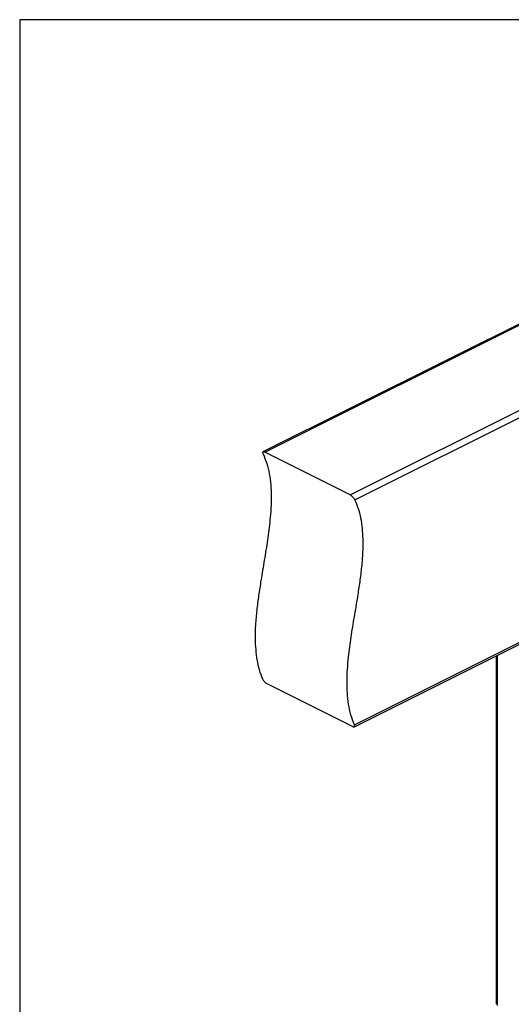
# Model space of a CAD drawing. Units: millimetres. Extents: x -1025 to -184, y -225 to 964.
# Drawn here: x -1025 to -637, y 186 to 964 of the extents above; entities that cross this region are included whole.
import ezdxf

# ---------------------------------------------------------------- set-up
doc = ezdxf.new("R2010")
doc.units = ezdxf.units.MM
doc.header["$MEASUREMENT"] = 0
doc.layers.get('0').update_dxf_attribs({"linetype": 'CONTINUOUS', "lineweight": 15})
doc.layers.get('Defpoints').update_dxf_attribs({"linetype": 'CONTINUOUS'})

msp = doc.modelspace()

# ---------------------------------------------------------------- linework, layer by layer
at = {"color": 7, "linetype": 'Continuous', "lineweight": 25}
for p, q in [((-517.67, 779.91), (-833.33, 622.08)), ((-831.99, 621.83), (-516.04, 779.81)), ((-764.63, 588.15), (-448.67, 746.12)), ((-760.77, 584.31), (-446.08, 741.66)), ((-764.63, 588.15), (-831.99, 621.83)), ((-761.23, 404.87), (-600.93, 485.02)), ((-761.17, 406.41), (-600.27, 486.86)), ((-649.38, 460.8), (-649.38, 185.54)), ((-648.52, 461.23), (-648.52, 184.51)), ((-762.59, 405.12), (-829.95, 438.8))]:
    msp.add_line(p, q, dxfattribs=at)
for points, knots in [([(-833.31, 620.59), (-832.27, 618.08), (-830.21, 613.17), (-828.25, 604.86), (-827.11, 596.16), (-826.73, 587.08), (-826.97, 577.68), (-827.89, 566.14), (-829.67, 552.41), (-832.26, 536.53), (-834.76, 521.9), (-836.83, 508.66), (-838.35, 496.9), (-839.36, 485.39), (-839.63, 475), (-839.2, 465.76), (-838.16, 457.61), (-836.43, 449.78), (-834.63, 445.07), (-833.71, 442.68)], [0, 0, 0, 0, 0.0543736, 0.1068551, 0.1582978, 0.209354, 0.2604714, 0.3119108, 0.3935943, 0.4761533, 0.5590318, 0.6210047, 0.6825736, 0.7436597, 0.8043974, 0.8521497, 0.900305, 0.9493708, 1, 1, 1, 1]), ([(-831.99, 621.83), (-832.25, 621.94), (-832.76, 622.16), (-833.29, 622.16), (-833.59, 621.9), (-833.63, 621.37), (-833.42, 620.85), (-833.31, 620.59)], [0, 0, 0, 0, 0.186953, 0.373572, 0.569038, 0.785149, 1, 1, 1, 1]), ([(-761.17, 406.41), (-762.15, 408.99), (-764.07, 414.08), (-765.84, 422.6), (-766.82, 431.48), (-767.07, 440.72), (-766.71, 450.25), (-765.68, 461.9), (-763.82, 475.73), (-761.19, 491.65), (-758.7, 506.28), (-756.68, 519.47), (-755.23, 531.14), (-754.33, 542.53), (-754.19, 552.76), (-754.76, 561.84), (-755.96, 569.81), (-757.87, 577.44), (-759.79, 582), (-760.77, 584.31)], [0, 0, 0, 0, 0.054593, 0.107427, 0.159304, 0.210826, 0.262395, 0.314237, 0.39639, 0.479165, 0.561978, 0.623721, 0.684923, 0.745533, 0.805731, 0.853055, 0.900818, 0.949568, 1, 1, 1, 1]), ([(-760.77, 584.31), (-760.95, 584.64), (-761.32, 585.31), (-762.26, 586.38), (-763.31, 587.32), (-764.13, 587.89), (-764.53, 588.1), (-764.63, 588.15)], [0, 0, 0, 0, 0.2452481, 0.4908211, 0.7247471, 0.9334764, 1, 1, 1, 1]), ([(-833.71, 442.68), (-833.55, 442.35), (-833.21, 441.68), (-832.31, 440.6), (-831.3, 439.66), (-830.47, 439.08), (-830.06, 438.86), (-829.95, 438.8)], [0, 0, 0, 0, 0.2408111, 0.481888, 0.7134521, 0.9236248, 1, 1, 1, 1]), ([(-762.59, 405.12), (-762.33, 405.01), (-761.81, 404.79), (-761.26, 404.8), (-760.95, 405.08), (-760.89, 405.62), (-761.08, 406.15), (-761.17, 406.41)], [0, 0, 0, 0, 0.190385, 0.380471, 0.578584, 0.794977, 1, 1, 1, 1])]:
    msp.add_open_spline(points, degree=3, knots=knots, dxfattribs=at)
at = {"layer": 'Defpoints'}
msp.add_lwpolyline([(-184.4, 963.62), (-1025.34, 963.62), (-1025.34, -224.73), (-185.19, -224.79)], close=True, dxfattribs=at)

doc.saveas('drawing.dxf')
